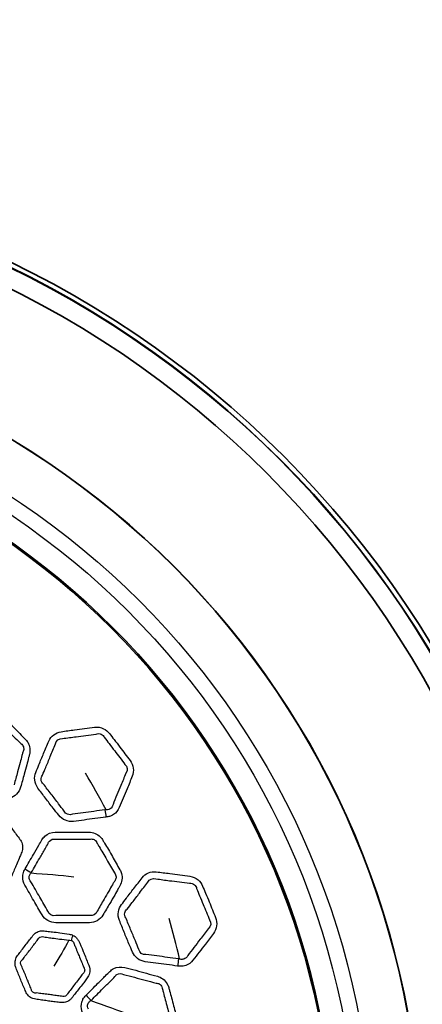
# Model space of a CAD drawing. Units: millimetres. Extents: x 28 to 2161, y -98 to 1160.
# Drawn here: x 300 to 317, y 742 to 783 of the extents above; entities that cross this region are included whole.
import ezdxf

# ---------------------------------------------------------------- set-up
doc = ezdxf.new("R2010")
doc.units = ezdxf.units.MM
doc.header["$LTSCALE"] = 4
for name, color, linetype, lineweight in [('Dimension (ISO)', 7, 'Continuous', 18), ('Visible (ISO)', 7, 'Continuous', 35), ('Visible Narrow (ISO)', 7, 'Continuous', 25)]:
    doc.layers.add(name, color=color, linetype=linetype, lineweight=lineweight)
doc.styles.add('Note Text (ISO)', font='arial.ttf')
doc.dimstyles.new('ISO FOR MARKETING', dxfattribs={"dimscale": 4, "dimtxt": 2.5, "dimasz": 2.5, "dimexe": 3.175, "dimexo": 2, "dimgap": 0.762, "dimtad": 1, "dimrnd": 1e-08, "dimdsep": 46, "dimtxsty": 'Note Text (ISO)', "dimcen": 0.09, "dimdle": 10, "dimclrd": 256, "dimclre": 256, "dimclrt": 256, "dimazin": 2, "dimtfac": 1.40208, "dimtdec": 1, "dimtmove": 0, "dimatfit": 3, "dimfxl": 1, "dimtolj": 1, "dimtzin": 0, "dimlwd": -1, "dimlwe": -1, "dimarcsym": 0})

# ---------------------------------------------------------------- blocks, each defined once
blk = doc.blocks.new('*D16')
at = {"layer": 'Defpoints', "color": 0, "transparency": 16777216}
for p in [(281.722, 813.569), (523.991, 813.569), (393.222, 491.688)]:
    blk.add_point(p, dxfattribs=at)
at = {"layer": 'Dimension (ISO)', "transparency": 16777216}
for p, q in [((289.722, 813.569), (536.691, 813.569)), ((523.991, 501.688), (523.991, 803.569)), ((401.222, 491.688), (536.691, 491.688))]:
    blk.add_line(p, q, dxfattribs=at)
for points in [[(522.325, 803.569), (525.658, 803.569), (523.991, 813.569)], [(522.325, 501.688), (525.658, 501.688), (523.991, 491.688)]]:
    blk.add_solid(points, dxfattribs=at)
at = {"layer": 'Dimension (ISO)', "transparency": 16777216, "char_height": 10, "attachment_point": 1, "rotation": 90, "style": 'Note Text (ISO)'}
for s, insert in [('\\A1;321.88 mm', (510.725, 618.43)), ('\\A1;12.67 in', (527.039, 629.014))]:
    blk.add_mtext(s, dxfattribs=dict(at, insert=insert))
blk = doc.blocks.new('*D17')
at = {"layer": 'Defpoints', "color": 0, "transparency": 16777216}
for p in [(281.722, 932.319), (562.247, 932.319), (393.222, 491.688)]:
    blk.add_point(p, dxfattribs=at)
at = {"layer": 'Dimension (ISO)', "transparency": 16777216}
for p, q in [((289.722, 932.319), (574.947, 932.319)), ((562.247, 501.688), (562.247, 922.319)), ((401.222, 491.688), (574.947, 491.688))]:
    blk.add_line(p, q, dxfattribs=at)
for points in [[(560.581, 922.319), (563.914, 922.319), (562.247, 932.319)], [(560.581, 501.688), (563.914, 501.688), (562.247, 491.688)]]:
    blk.add_solid(points, dxfattribs=at)
at = {"layer": 'Dimension (ISO)', "transparency": 16777216, "char_height": 10, "attachment_point": 1, "rotation": 90, "style": 'Note Text (ISO)'}
for s, insert in [('\\A1;440.63 mm', (548.981, 677.601)), ('\\A1;17.35 in', (565.295, 688.389))]:
    blk.add_mtext(s, dxfattribs=dict(at, insert=insert))

msp = doc.modelspace()

# ---------------------------------------------------------------- linework, layer by layer
at = {"layer": 'Visible (ISO)'}
for radius in [41.75, 41.55, 41.536, 40.75, 35.259, 35.25, 31.647, 31.596]:
    msp.add_circle((281.722, 735.229), radius, dxfattribs=at)
at = {"layer": 'Visible Narrow (ISO)'}
for radius in [33.226, 32.586]:
    msp.add_circle((281.722, 735.229), radius, dxfattribs=at)
for centre, major_axis, ratio, start_param, end_param in [((304.248, 749.978), (-0.189, 1.488), 0.30932, 1.518069, 1.720319), ((300.871, 747.814), (1.307, -0.736), 0.306097, 4.555766, 4.757453), ((302.753, 744.908), (-0.44, -0.898), 0.222852, 4.979244, 5.221889), ((307.298, 743.646), (0.202, 1.486), 0.30932, 1.518069, 1.720319), ((303.475, 742.429), (1.072, -1.049), 0.306097, 4.555766, 4.757453)]:
    msp.add_ellipse(centre, major_axis=major_axis, ratio=ratio, start_param=start_param, end_param=end_param, dxfattribs=at)
for points, knots in [([(296.622, 751.96), (296.613, 751.925), (296.605, 751.89), (296.596, 751.819), (296.594, 751.782), (296.597, 751.706), (296.603, 751.666), (296.64, 751.506), (296.703, 751.393), (296.791, 751.305), (296.966, 751.13), (297.137, 750.953), (297.47, 750.615), (297.636, 750.46), (297.798, 750.299), (297.964, 750.133), (298.219, 750.067), (298.439, 750.125), (298.72, 750.201), (299.002, 750.269), (299.457, 750.391), (299.63, 750.444), (299.804, 750.491), (300.022, 750.549), (300.2, 750.727), (300.259, 750.945), (300.307, 751.127), (300.357, 751.308), (300.445, 751.618), (300.482, 751.747), (300.542, 751.978), (300.567, 752.079), (300.603, 752.223), (300.614, 752.267), (300.625, 752.31), (300.648, 752.394), (300.655, 752.484), (300.632, 752.659), (300.602, 752.745), (300.527, 752.87), (300.491, 752.916), (300.451, 752.956), (300.376, 753.031), (300.301, 753.105), (300.153, 753.256), (300.079, 753.332), (299.928, 753.487), (299.85, 753.566), (299.698, 753.716), (299.623, 753.788), (299.515, 753.892), (299.482, 753.925), (299.448, 753.959), (299.409, 753.998), (299.364, 754.034), (299.236, 754.11), (299.147, 754.141), (298.971, 754.161), (298.885, 754.155), (298.803, 754.133), (298.652, 754.092), (298.501, 754.052), (298.199, 753.974), (298.047, 753.936), (297.743, 753.853), (297.591, 753.807), (297.438, 753.766), (297.285, 753.725), (297.15, 753.627), (297.029, 753.439), (297.001, 753.377), (296.984, 753.312), (296.962, 753.232), (296.941, 753.152), (296.881, 752.926), (296.841, 752.781), (296.74, 752.411), (296.682, 752.185), (296.622, 751.96)], [0, 0, 0, 0, 0.008606, 0.008606, 0.017212, 0.017212, 0.026773, 0.026773, 0.055872, 0.055872, 0.055872, 0.113354, 0.113354, 0.166455, 0.166455, 0.166455, 0.221205, 0.221205, 0.221205, 0.291072, 0.291072, 0.334546, 0.334546, 0.334546, 0.38864, 0.38864, 0.38864, 0.433583, 0.433583, 0.465849, 0.465849, 0.490669, 0.490669, 0.501425, 0.501425, 0.501425, 0.522234, 0.522234, 0.54305, 0.54305, 0.556233, 0.556233, 0.556233, 0.580822, 0.580822, 0.605416, 0.605416, 0.631177, 0.631177, 0.655157, 0.655157, 0.666098, 0.666098, 0.666098, 0.679176, 0.679176, 0.700694, 0.700694, 0.720914, 0.720914, 0.720914, 0.758307, 0.758307, 0.795704, 0.795704, 0.833696, 0.833696, 0.833696, 0.871558, 0.871558, 0.88779, 0.88779, 0.88779, 0.907726, 0.907726, 0.943893, 0.943893, 1, 1, 1, 1]), ([(299.258, 753.77), (299.294, 753.735), (299.328, 753.701), (299.436, 753.592), (299.507, 753.52), (299.655, 753.371), (299.732, 753.295), (299.885, 753.144), (299.961, 753.069), (300.112, 752.917), (300.188, 752.84), (300.263, 752.765)], [-0.6660979, -0.6660979, -0.6660979, -0.6660979, -0.6551569, -0.6551569, -0.6311772, -0.6311772, -0.6054159, -0.6054159, -0.5808223, -0.5808223, -0.5562327, -0.5562327, -0.5562327, -0.5562327]), ([(303.821, 749.699), (303.848, 749.702), (303.875, 749.706), (303.951, 749.72), (303.999, 749.735), (304.077, 749.77), (304.109, 749.788), (304.243, 749.878), (304.325, 749.979), (304.373, 750.095), (304.482, 750.358), (304.597, 750.618), (304.778, 751.053), (304.843, 751.228), (304.915, 751.401), (305.002, 751.612), (304.97, 751.876), (304.826, 752.064), (304.684, 752.249), (304.545, 752.435), (304.325, 752.728), (304.245, 752.832), (304.096, 753.02), (304.028, 753.104), (303.963, 753.189), (303.899, 753.273), (303.815, 753.342), (303.604, 753.444), (303.471, 753.463), (303.345, 753.446), (303.206, 753.428), (303.067, 753.409), (302.789, 753.376), (302.649, 753.36), (302.321, 753.317), (302.133, 753.286), (301.944, 753.261), (301.72, 753.231), (301.521, 753.078), (301.435, 752.87), (301.363, 752.697), (301.291, 752.524), (301.15, 752.196), (301.083, 752.038), (300.978, 751.775), (300.937, 751.669), (300.894, 751.564), (300.853, 751.466), (300.835, 751.356), (300.857, 751.125), (300.906, 751.004), (300.982, 750.905), (301.088, 750.766), (301.193, 750.628), (301.402, 750.348), (301.507, 750.209), (301.692, 749.973), (301.772, 749.876), (301.848, 749.776), (301.992, 749.59), (302.237, 749.491), (302.462, 749.52), (302.762, 749.56), (303.062, 749.596), (303.515, 749.656), (303.668, 749.678), (303.821, 749.699)], [0, 0, 0, 0, 0.00659, 0.00659, 0.018559, 0.018559, 0.027417, 0.027417, 0.057582, 0.057582, 0.057582, 0.125666, 0.125666, 0.170424, 0.170424, 0.170424, 0.22524, 0.22524, 0.22524, 0.279375, 0.279375, 0.310047, 0.310047, 0.335024, 0.335024, 0.335024, 0.359462, 0.359462, 0.389849, 0.389849, 0.389849, 0.423431, 0.423431, 0.457018, 0.457018, 0.502689, 0.502689, 0.502689, 0.556825, 0.556825, 0.556825, 0.601857, 0.601857, 0.642974, 0.642974, 0.670178, 0.670178, 0.670178, 0.695775, 0.695775, 0.72494, 0.72494, 0.72494, 0.765513, 0.765513, 0.80609, 0.80609, 0.835332, 0.835332, 0.835332, 0.8901, 0.8901, 0.8901, 0.962821, 0.962821, 1, 1, 1, 1]), ([(302.005, 752.976), (302.204, 753.006), (302.386, 753.025), (302.708, 753.068), (302.846, 753.088), (303.126, 753.125), (303.268, 753.141), (303.406, 753.16)], [-0.5026887, -0.5026887, -0.5026887, -0.5026887, -0.4570177, -0.4570177, -0.4234312, -0.4234312, -0.3898486, -0.3898486, -0.3898486, -0.3898486]), ([(303.406, 753.16), (303.474, 753.19), (303.558, 753.189), (303.68, 753.13), (303.723, 753.083), (303.749, 753.027)], [-0.38984855, -0.38984855, -0.38984855, -0.38984855, -0.35946196, -0.35946196, -0.33502393, -0.33502393, -0.33502393, -0.33502393]), ([(303.749, 753.027), (303.821, 752.937), (303.885, 752.851), (304.027, 752.663), (304.105, 752.561), (304.327, 752.276), (304.473, 752.084), (304.614, 751.9)], [-0.3350239, -0.3350239, -0.3350239, -0.3350239, -0.3100475, -0.3100475, -0.2793751, -0.2793751, -0.2252399, -0.2252399, -0.2252399, -0.2252399]), ([(300.263, 752.765), (300.291, 752.748), (300.316, 752.726), (300.367, 752.658), (300.385, 752.607), (300.39, 752.504), (300.376, 752.453), (300.35, 752.407)], [-0.55623266, -0.55623266, -0.55623266, -0.55623266, -0.54304953, -0.54304953, -0.52223397, -0.52223397, -0.50142504, -0.50142504, -0.50142504, -0.50142504]), ([(301.172, 751.446), (301.215, 751.558), (301.261, 751.66), (301.37, 751.918), (301.432, 752.072), (301.567, 752.404), (301.643, 752.581), (301.713, 752.752)], [-0.6701782, -0.6701782, -0.6701782, -0.6701782, -0.6429735, -0.6429735, -0.6018572, -0.6018572, -0.5568245, -0.5568245, -0.5568245, -0.5568245]), ([(300.35, 752.407), (300.339, 752.361), (300.327, 752.316), (300.287, 752.171), (300.26, 752.073), (300.199, 751.849), (300.166, 751.721), (300.084, 751.409), (300.032, 751.222), (299.985, 751.042)], [-0.501425, -0.501425, -0.501425, -0.501425, -0.4906687, -0.4906687, -0.4658488, -0.4658488, -0.4335829, -0.4335829, -0.3886398, -0.3886398, -0.3886398, -0.3886398]), ([(301.21, 751.079), (301.152, 751.123), (301.115, 751.194), (301.109, 751.329), (301.131, 751.393), (301.172, 751.446)], [-0.72493968, -0.72493968, -0.72493968, -0.72493968, -0.69577474, -0.69577474, -0.67017822, -0.67017822, -0.67017822, -0.67017822]), ([(304.654, 751.534), (304.582, 751.348), (304.508, 751.186), (304.333, 750.761), (304.22, 750.488), (304.114, 750.228)], [-0.1704245, -0.1704245, -0.1704245, -0.1704245, -0.1256664, -0.1256664, -0.0575824, -0.0575824, -0.0575824, -0.0575824]), ([(302.075, 749.951), (301.992, 750.056), (301.919, 750.156), (301.743, 750.391), (301.639, 750.524), (301.424, 750.799), (301.316, 750.941), (301.21, 751.079)], [-0.8353324, -0.8353324, -0.8353324, -0.8353324, -0.8060902, -0.8060902, -0.765513, -0.765513, -0.7249397, -0.7249397, -0.7249397, -0.7249397]), ([(304.114, 750.228), (304.102, 750.152), (304.056, 750.082), (303.974, 750.031), (303.954, 750.021), (303.905, 750.006), (303.875, 750.002), (303.837, 750.003), (303.832, 750.003), (303.822, 750.004)], [-0.05758236, -0.05758236, -0.05758236, -0.05758236, -0.02741729, -0.02741729, -0.01855876, -0.01855876, -0.00658988, -0.00658988, -0.00344987, -0.00344987, -0.00344987, -0.00344987]), ([(299.269, 749.804), (299.213, 749.815), (299.155, 749.816), (299.099, 749.808), (298.971, 749.792), (298.843, 749.778), (298.61, 749.752), (298.507, 749.739), (298.324, 749.712), (298.244, 749.699), (298.13, 749.681), (298.096, 749.676), (298.061, 749.671), (297.994, 749.662), (297.929, 749.641), (297.814, 749.575), (297.764, 749.53), (297.696, 749.442), (297.674, 749.403), (297.656, 749.361), (297.627, 749.291), (297.599, 749.221), (297.54, 749.082), (297.51, 749.013), (297.446, 748.864), (297.412, 748.785), (297.35, 748.632), (297.321, 748.558), (297.28, 748.454), (297.268, 748.424), (297.256, 748.394), (297.229, 748.329), (297.214, 748.259), (297.215, 748.117), (297.231, 748.045), (297.278, 747.94), (297.3, 747.902), (297.326, 747.868), (297.374, 747.806), (297.421, 747.745), (297.514, 747.621), (297.56, 747.559), (297.653, 747.433), (297.701, 747.37), (297.801, 747.241), (297.854, 747.176), (297.927, 747.085), (297.948, 747.058), (297.968, 747.031), (298.013, 746.973), (298.07, 746.923), (298.197, 746.852), (298.268, 746.831), (298.379, 746.821), (298.419, 746.821), (298.458, 746.827), (298.538, 746.837), (298.617, 746.848), (298.777, 746.867), (298.856, 746.876), (299.01, 746.894), (299.085, 746.903), (299.236, 746.924), (299.314, 746.936), (299.426, 746.953), (299.461, 746.959), (299.496, 746.963), (299.563, 746.972), (299.628, 746.994), (299.744, 747.061), (299.795, 747.106), (299.862, 747.195), (299.884, 747.233), (299.901, 747.274), (299.931, 747.347), (299.961, 747.421), (300.024, 747.568), (300.056, 747.64), (300.124, 747.798), (300.16, 747.883), (300.217, 748.027), (300.24, 748.086), (300.276, 748.176), (300.289, 748.209), (300.302, 748.241), (300.329, 748.307), (300.344, 748.381), (300.341, 748.539), (300.319, 748.623), (300.264, 748.722), (300.249, 748.747), (300.231, 748.769), (300.18, 748.836), (300.128, 748.904), (300.025, 749.041), (299.973, 749.111), (299.881, 749.234), (299.84, 749.288), (299.773, 749.374), (299.746, 749.408), (299.688, 749.481), (299.656, 749.52), (299.614, 749.574), (299.602, 749.589), (299.591, 749.603), (299.562, 749.641), (299.528, 749.675), (299.453, 749.733), (299.412, 749.757), (299.336, 749.788), (299.303, 749.798), (299.269, 749.804)], [0, 0, 0, 0, 0.017887, 0.017887, 0.017887, 0.058617, 0.058617, 0.091636, 0.091636, 0.117035, 0.117035, 0.128111, 0.128111, 0.128111, 0.149294, 0.149294, 0.170485, 0.170485, 0.184789, 0.184789, 0.184789, 0.208778, 0.208778, 0.232773, 0.232773, 0.260088, 0.260088, 0.28523, 0.28523, 0.295489, 0.295489, 0.295489, 0.317599, 0.317599, 0.339717, 0.339717, 0.353012, 0.353012, 0.353012, 0.376684, 0.376684, 0.400361, 0.400361, 0.424696, 0.424696, 0.450207, 0.450207, 0.4606, 0.4606, 0.4606, 0.483059, 0.483059, 0.505526, 0.505526, 0.518119, 0.518119, 0.518119, 0.543555, 0.543555, 0.568995, 0.568995, 0.592695, 0.592695, 0.61764, 0.61764, 0.628823, 0.628823, 0.628823, 0.650226, 0.650226, 0.671639, 0.671639, 0.685501, 0.685501, 0.685501, 0.710666, 0.710666, 0.735836, 0.735836, 0.764899, 0.764899, 0.784771, 0.784771, 0.795716, 0.795716, 0.795716, 0.818546, 0.818546, 0.844526, 0.844526, 0.85327, 0.85327, 0.85327, 0.879115, 0.879115, 0.905722, 0.905722, 0.926188, 0.926188, 0.939289, 0.939289, 0.954652, 0.954652, 0.960309, 0.960309, 0.960309, 0.974807, 0.974807, 0.989314, 0.989314, 1, 1, 1, 1]), ([(303.778, 749.998), (303.622, 749.977), (303.471, 749.959), (303.023, 749.899), (302.717, 749.86), (302.42, 749.82)], [-1, -1, -1, -1, -0.9628206, -0.9628206, -0.8900998, -0.8900998, -0.8900998, -0.8900998]), ([(300.444, 747.534), (300.426, 747.503), (300.41, 747.471), (300.383, 747.404), (300.372, 747.369), (300.355, 747.295), (300.35, 747.254), (300.344, 747.091), (300.376, 746.965), (300.439, 746.857), (300.562, 746.643), (300.681, 746.428), (300.915, 746.015), (301.036, 745.822), (301.15, 745.625), (301.268, 745.421), (301.497, 745.291), (301.725, 745.291), (302.015, 745.291), (302.306, 745.284), (302.777, 745.284), (302.958, 745.291), (303.138, 745.291), (303.363, 745.291), (303.581, 745.416), (303.694, 745.612), (303.789, 745.775), (303.883, 745.937), (304.049, 746.213), (304.118, 746.329), (304.236, 746.537), (304.285, 746.628), (304.358, 746.758), (304.38, 746.797), (304.402, 746.836), (304.446, 746.911), (304.475, 746.996), (304.498, 747.171), (304.492, 747.262), (304.452, 747.402), (304.429, 747.455), (304.401, 747.504), (304.348, 747.596), (304.295, 747.687), (304.191, 747.872), (304.139, 747.964), (304.033, 748.153), (303.978, 748.249), (303.87, 748.434), (303.817, 748.522), (303.739, 748.651), (303.715, 748.692), (303.692, 748.732), (303.664, 748.781), (303.63, 748.827), (303.526, 748.934), (303.448, 748.986), (303.283, 749.052), (303.198, 749.068), (303.113, 749.068), (302.957, 749.068), (302.801, 749.068), (302.489, 749.071), (302.332, 749.074), (302.017, 749.072), (301.859, 749.067), (301.7, 749.067), (301.542, 749.067), (301.386, 749.008), (301.22, 748.857), (301.177, 748.804), (301.144, 748.746), (301.102, 748.674), (301.061, 748.602), (300.945, 748.4), (300.869, 748.27), (300.675, 747.939), (300.561, 747.736), (300.444, 747.534)], [0, 0, 0, 0, 0.008606, 0.008606, 0.017212, 0.017212, 0.026773, 0.026773, 0.055872, 0.055872, 0.055872, 0.113354, 0.113354, 0.166455, 0.166455, 0.166455, 0.221205, 0.221205, 0.221205, 0.291072, 0.291072, 0.334546, 0.334546, 0.334546, 0.38864, 0.38864, 0.38864, 0.433583, 0.433583, 0.465849, 0.465849, 0.490669, 0.490669, 0.501425, 0.501425, 0.501425, 0.522234, 0.522234, 0.54305, 0.54305, 0.556233, 0.556233, 0.556233, 0.580822, 0.580822, 0.605416, 0.605416, 0.631177, 0.631177, 0.655157, 0.655157, 0.666098, 0.666098, 0.666098, 0.679176, 0.679176, 0.700694, 0.700694, 0.720914, 0.720914, 0.720914, 0.758307, 0.758307, 0.795704, 0.795704, 0.833696, 0.833696, 0.833696, 0.871558, 0.871558, 0.88779, 0.88779, 0.88779, 0.907726, 0.907726, 0.943893, 0.943893, 1, 1, 1, 1]), ([(300.704, 747.381), (300.822, 747.589), (300.938, 747.784), (301.127, 748.116), (301.203, 748.248), (301.322, 748.45), (301.364, 748.522), (301.404, 748.593)], [-1, -1, -1, -1, -0.9438933, -0.9438933, -0.9077256, -0.9077256, -0.8877903, -0.8877903, -0.8877903, -0.8877903]), ([(301.404, 748.593), (301.415, 748.632), (301.435, 748.668), (301.526, 748.769), (301.627, 748.799), (301.723, 748.777)], [-0.88779032, -0.88779032, -0.88779032, -0.88779032, -0.87155796, -0.87155796, -0.83369648, -0.83369648, -0.83369648, -0.83369648]), ([(301.723, 748.777), (301.891, 748.78), (302.045, 748.776), (302.353, 748.776), (302.507, 748.777), (302.821, 748.778), (302.981, 748.776), (303.136, 748.776)], [-0.8336965, -0.8336965, -0.8336965, -0.8336965, -0.7957043, -0.7957043, -0.7583074, -0.7583074, -0.7209145, -0.7209145, -0.7209145, -0.7209145]), ([(303.136, 748.776), (303.184, 748.79), (303.237, 748.79), (303.336, 748.76), (303.382, 748.729), (303.434, 748.661), (303.449, 748.631), (303.459, 748.6)], [-0.72091446, -0.72091446, -0.72091446, -0.72091446, -0.70069393, -0.70069393, -0.67917592, -0.67917592, -0.66609788, -0.66609788, -0.66609788, -0.66609788]), ([(303.459, 748.6), (303.485, 748.557), (303.509, 748.515), (303.585, 748.382), (303.635, 748.294), (303.739, 748.112), (303.794, 748.018), (303.903, 747.832), (303.956, 747.74), (304.064, 747.554), (304.117, 747.46), (304.17, 747.369)], [-0.6660979, -0.6660979, -0.6660979, -0.6660979, -0.6551569, -0.6551569, -0.6311772, -0.6311772, -0.6054159, -0.6054159, -0.5808223, -0.5808223, -0.5562327, -0.5562327, -0.5562327, -0.5562327]), ([(300.687, 747), (300.636, 747.05), (300.608, 747.125), (300.615, 747.221), (300.621, 747.244), (300.637, 747.287), (300.647, 747.307), (300.671, 747.34), (300.678, 747.35), (300.697, 747.369)], [-0.05587247, -0.05587247, -0.05587247, -0.05587247, -0.02677292, -0.02677292, -0.01721211, -0.01721211, -0.00860605, -0.00860605, -0.00112665, -0.00112665, -0.00112665, -0.00112665]), ([(304.17, 747.369), (304.192, 747.346), (304.21, 747.317), (304.243, 747.238), (304.247, 747.184), (304.225, 747.084), (304.198, 747.038), (304.161, 747.001)], [-0.55623266, -0.55623266, -0.55623266, -0.55623266, -0.54304953, -0.54304953, -0.52223397, -0.52223397, -0.50142504, -0.50142504, -0.50142504, -0.50142504]), ([(306.813, 743.486), (306.84, 743.483), (306.867, 743.479), (306.944, 743.473), (306.994, 743.475), (307.079, 743.489), (307.114, 743.497), (307.267, 743.55), (307.372, 743.627), (307.449, 743.726), (307.622, 743.952), (307.8, 744.173), (308.088, 744.546), (308.196, 744.699), (308.31, 744.847), (308.449, 745.029), (308.486, 745.292), (308.396, 745.51), (308.307, 745.726), (308.22, 745.942), (308.084, 746.281), (308.033, 746.403), (307.938, 746.623), (307.894, 746.722), (307.853, 746.821), (307.813, 746.918), (307.75, 747.007), (307.572, 747.16), (307.449, 747.212), (307.323, 747.229), (307.184, 747.247), (307.045, 747.265), (306.768, 747.305), (306.629, 747.325), (306.301, 747.37), (306.111, 747.388), (305.922, 747.413), (305.698, 747.442), (305.465, 747.345), (305.329, 747.167), (305.215, 747.018), (305.101, 746.87), (304.879, 746.589), (304.774, 746.455), (304.604, 746.227), (304.537, 746.135), (304.468, 746.046), (304.404, 745.961), (304.358, 745.86), (304.319, 745.631), (304.335, 745.502), (304.383, 745.386), (304.45, 745.225), (304.515, 745.063), (304.644, 744.739), (304.709, 744.578), (304.828, 744.302), (304.879, 744.188), (304.927, 744.071), (305.018, 743.854), (305.229, 743.695), (305.454, 743.665), (305.754, 743.626), (306.054, 743.584), (306.506, 743.524), (306.66, 743.506), (306.813, 743.486)], [0, 0, 0, 0, 0.00659, 0.00659, 0.018559, 0.018559, 0.027417, 0.027417, 0.057582, 0.057582, 0.057582, 0.125666, 0.125666, 0.170424, 0.170424, 0.170424, 0.22524, 0.22524, 0.22524, 0.279375, 0.279375, 0.310047, 0.310047, 0.335024, 0.335024, 0.335024, 0.359462, 0.359462, 0.389849, 0.389849, 0.389849, 0.423431, 0.423431, 0.457018, 0.457018, 0.502689, 0.502689, 0.502689, 0.556825, 0.556825, 0.556825, 0.601857, 0.601857, 0.642974, 0.642974, 0.670178, 0.670178, 0.670178, 0.695775, 0.695775, 0.72494, 0.72494, 0.72494, 0.765513, 0.765513, 0.80609, 0.80609, 0.835332, 0.835332, 0.835332, 0.8901, 0.8901, 0.8901, 0.962821, 0.962821, 1, 1, 1, 1]), ([(301.398, 745.769), (301.273, 745.976), (301.173, 746.166), (300.938, 746.568), (300.811, 746.787), (300.687, 747)], [-0.1664548, -0.1664548, -0.1664548, -0.1664548, -0.1133543, -0.1133543, -0.0558725, -0.0558725, -0.0558725, -0.0558725]), ([(304.161, 747.001), (304.138, 746.959), (304.115, 746.919), (304.04, 746.788), (303.988, 746.701), (303.871, 746.5), (303.806, 746.386), (303.646, 746.105), (303.547, 745.938), (303.455, 745.776)], [-0.501425, -0.501425, -0.501425, -0.501425, -0.4906687, -0.4906687, -0.4658488, -0.4658488, -0.4335829, -0.4335829, -0.3886398, -0.3886398, -0.3886398, -0.3886398]), ([(304.707, 745.859), (304.777, 745.956), (304.848, 746.044), (305.02, 746.264), (305.12, 746.396), (305.336, 746.682), (305.455, 746.834), (305.567, 746.981)], [-0.6701782, -0.6701782, -0.6701782, -0.6701782, -0.6429735, -0.6429735, -0.6018572, -0.6018572, -0.5568245, -0.5568245, -0.5568245, -0.5568245]), ([(305.907, 747.122), (306.107, 747.099), (306.288, 747.07), (306.61, 747.029), (306.748, 747.012), (307.028, 746.975), (307.17, 746.955), (307.308, 746.937)], [-0.5026887, -0.5026887, -0.5026887, -0.5026887, -0.4570177, -0.4570177, -0.4234312, -0.4234312, -0.3898486, -0.3898486, -0.3898486, -0.3898486]), ([(307.308, 746.937), (307.382, 746.948), (307.462, 746.925), (307.564, 746.837), (307.595, 746.781), (307.605, 746.72)], [-0.38984855, -0.38984855, -0.38984855, -0.38984855, -0.35946196, -0.35946196, -0.33502393, -0.33502393, -0.33502393, -0.33502393]), ([(307.605, 746.72), (307.651, 746.614), (307.69, 746.515), (307.779, 746.296), (307.828, 746.177), (307.968, 745.844), (308.06, 745.621), (308.149, 745.407)], [-0.3350239, -0.3350239, -0.3350239, -0.3350239, -0.3100475, -0.3100475, -0.2793751, -0.2793751, -0.2252399, -0.2252399, -0.2252399, -0.2252399]), ([(303.137, 745.593), (302.945, 745.589), (302.771, 745.595), (302.311, 745.594), (302.011, 745.594), (301.723, 745.593)], [-0.3345456, -0.3345456, -0.3345456, -0.3345456, -0.2910722, -0.2910722, -0.2212049, -0.2212049, -0.2212049, -0.2212049]), ([(304.648, 745.495), (304.604, 745.552), (304.586, 745.63), (304.615, 745.763), (304.653, 745.819), (304.707, 745.859)], [-0.72493968, -0.72493968, -0.72493968, -0.72493968, -0.69577474, -0.69577474, -0.67017822, -0.67017822, -0.67017822, -0.67017822]), ([(305.192, 744.182), (305.139, 744.304), (305.094, 744.42), (304.985, 744.693), (304.919, 744.848), (304.782, 745.169), (304.715, 745.335), (304.648, 745.495)], [-0.8353324, -0.8353324, -0.8353324, -0.8353324, -0.8060902, -0.8060902, -0.765513, -0.765513, -0.7249397, -0.7249397, -0.7249397, -0.7249397]), ([(302.444, 744.766), (302.392, 744.791), (302.336, 744.807), (302.28, 744.814), (302.152, 744.831), (302.025, 744.852), (301.794, 744.886), (301.69, 744.9), (301.506, 744.921), (301.426, 744.929), (301.311, 744.942), (301.277, 744.946), (301.242, 744.95), (301.175, 744.959), (301.107, 744.955), (300.979, 744.921), (300.919, 744.891), (300.83, 744.823), (300.798, 744.791), (300.771, 744.755), (300.725, 744.695), (300.679, 744.635), (300.586, 744.516), (300.539, 744.457), (300.439, 744.33), (300.386, 744.262), (300.286, 744.13), (300.239, 744.066), (300.173, 743.976), (300.153, 743.951), (300.134, 743.925), (300.091, 743.87), (300.059, 743.805), (300.023, 743.668), (300.019, 743.595), (300.037, 743.481), (300.049, 743.439), (300.066, 743.398), (300.095, 743.327), (300.125, 743.255), (300.183, 743.112), (300.211, 743.04), (300.269, 742.894), (300.299, 742.82), (300.362, 742.67), (300.396, 742.594), (300.443, 742.487), (300.456, 742.455), (300.469, 742.424), (300.497, 742.356), (300.539, 742.294), (300.644, 742.192), (300.706, 742.153), (300.811, 742.115), (300.85, 742.105), (300.89, 742.1), (300.969, 742.089), (301.049, 742.079), (301.208, 742.056), (301.287, 742.044), (301.44, 742.022), (301.514, 742.012), (301.666, 741.993), (301.745, 741.984), (301.858, 741.972), (301.893, 741.968), (301.928, 741.963), (301.994, 741.954), (302.063, 741.958), (302.192, 741.993), (302.253, 742.024), (302.341, 742.092), (302.372, 742.123), (302.398, 742.158), (302.447, 742.222), (302.495, 742.285), (302.594, 742.41), (302.644, 742.472), (302.75, 742.607), (302.807, 742.68), (302.899, 742.804), (302.937, 742.855), (302.994, 742.933), (303.015, 742.961), (303.036, 742.989), (303.08, 743.046), (303.114, 743.113), (303.152, 743.266), (303.151, 743.353), (303.125, 743.464), (303.116, 743.491), (303.105, 743.517), (303.072, 743.596), (303.04, 743.674), (302.976, 743.833), (302.944, 743.914), (302.887, 744.057), (302.861, 744.119), (302.819, 744.221), (302.802, 744.26), (302.764, 744.345), (302.744, 744.391), (302.717, 744.455), (302.71, 744.472), (302.702, 744.489), (302.684, 744.533), (302.661, 744.575), (302.603, 744.65), (302.569, 744.684), (302.504, 744.733), (302.475, 744.751), (302.444, 744.766)], [0, 0, 0, 0, 0.017887, 0.017887, 0.017887, 0.058617, 0.058617, 0.091636, 0.091636, 0.117035, 0.117035, 0.128111, 0.128111, 0.128111, 0.149294, 0.149294, 0.170485, 0.170485, 0.184789, 0.184789, 0.184789, 0.208778, 0.208778, 0.232773, 0.232773, 0.260088, 0.260088, 0.28523, 0.28523, 0.295489, 0.295489, 0.295489, 0.317599, 0.317599, 0.339717, 0.339717, 0.353012, 0.353012, 0.353012, 0.376684, 0.376684, 0.400361, 0.400361, 0.424696, 0.424696, 0.450207, 0.450207, 0.4606, 0.4606, 0.4606, 0.483059, 0.483059, 0.505526, 0.505526, 0.518119, 0.518119, 0.518119, 0.543555, 0.543555, 0.568995, 0.568995, 0.592695, 0.592695, 0.61764, 0.61764, 0.628823, 0.628823, 0.628823, 0.650226, 0.650226, 0.671639, 0.671639, 0.685501, 0.685501, 0.685501, 0.710666, 0.710666, 0.735836, 0.735836, 0.764899, 0.764899, 0.784771, 0.784771, 0.795716, 0.795716, 0.795716, 0.818546, 0.818546, 0.844526, 0.844526, 0.85327, 0.85327, 0.85327, 0.879115, 0.879115, 0.905722, 0.905722, 0.926188, 0.926188, 0.939289, 0.939289, 0.954652, 0.954652, 0.960309, 0.960309, 0.960309, 0.974807, 0.974807, 0.989314, 0.989314, 1, 1, 1, 1]), ([(300.98, 744.595), (300.989, 744.618), (301.003, 744.64), (301.047, 744.685), (301.082, 744.703), (301.156, 744.718), (301.194, 744.714), (301.232, 744.7)], [-0.18478868, -0.18478868, -0.18478868, -0.18478868, -0.17048512, -0.17048512, -0.14929368, -0.14929368, -0.12811102, -0.12811102, -0.12811102, -0.12811102]), ([(308.092, 745.043), (307.975, 744.882), (307.862, 744.745), (307.582, 744.379), (307.403, 744.145), (307.233, 743.921)], [-0.1704245, -0.1704245, -0.1704245, -0.1704245, -0.1256664, -0.1256664, -0.0575824, -0.0575824, -0.0575824, -0.0575824]), ([(300.343, 743.764), (300.363, 743.793), (300.383, 743.819), (300.453, 743.909), (300.501, 743.97), (300.6, 744.097), (300.65, 744.164), (300.747, 744.292), (300.793, 744.353), (300.887, 744.475), (300.935, 744.536), (300.98, 744.595)], [-0.2954892, -0.2954892, -0.2954892, -0.2954892, -0.2852304, -0.2852304, -0.2600877, -0.2600877, -0.2327726, -0.2327726, -0.2087781, -0.2087781, -0.1847887, -0.1847887, -0.1847887, -0.1847887]), ([(301.232, 744.7), (301.269, 744.696), (301.305, 744.691), (301.423, 744.675), (301.502, 744.663), (301.681, 744.638), (301.78, 744.626), (302.008, 744.597), (302.137, 744.582), (302.27, 744.562)], [-0.128111, -0.128111, -0.128111, -0.128111, -0.1170346, -0.1170346, -0.0916356, -0.0916356, -0.0586169, -0.0586169, -0.0178875, -0.0178875, -0.0178875, -0.0178875]), ([(302.363, 744.556), (302.381, 744.55), (302.398, 744.541), (302.434, 744.516), (302.451, 744.497), (302.477, 744.453), (302.486, 744.428), (302.49, 744.402)], [-1, -1, -1, -1, -0.98931386, -0.98931386, -0.97480692, -0.97480692, -0.96030937, -0.96030937, -0.96030937, -0.96030937]), ([(302.49, 744.402), (302.498, 744.384), (302.506, 744.365), (302.534, 744.299), (302.553, 744.252), (302.588, 744.167), (302.603, 744.128), (302.644, 744.03), (302.669, 743.97), (302.728, 743.829), (302.762, 743.749), (302.829, 743.587), (302.861, 743.506), (302.893, 743.429)], [-0.9603094, -0.9603094, -0.9603094, -0.9603094, -0.9546525, -0.9546525, -0.9392893, -0.9392893, -0.9261884, -0.9261884, -0.9057217, -0.9057217, -0.8791149, -0.8791149, -0.8532702, -0.8532702, -0.8532702, -0.8532702]), ([(306.849, 743.787), (306.693, 743.806), (306.542, 743.828), (306.094, 743.886), (305.789, 743.928), (305.491, 743.966)], [-1, -1, -1, -1, -0.9628206, -0.9628206, -0.8900998, -0.8900998, -0.8900998, -0.8900998]), ([(307.233, 743.921), (307.201, 743.852), (307.139, 743.796), (307.047, 743.767), (307.025, 743.763), (306.973, 743.761), (306.943, 743.765), (306.907, 743.776), (306.903, 743.777), (306.893, 743.781)], [-0.05758236, -0.05758236, -0.05758236, -0.05758236, -0.02741729, -0.02741729, -0.01855876, -0.01855876, -0.00658988, -0.00658988, -0.00344987, -0.00344987, -0.00344987, -0.00344987]), ([(300.298, 743.494), (300.283, 743.512), (300.271, 743.534), (300.253, 743.594), (300.254, 743.635), (300.282, 743.708), (300.308, 743.74), (300.343, 743.764)], [-0.35301215, -0.35301215, -0.35301215, -0.35301215, -0.33971713, -0.33971713, -0.31759851, -0.31759851, -0.29548923, -0.29548923, -0.29548923, -0.29548923]), ([(300.701, 742.521), (300.686, 742.554), (300.673, 742.587), (300.628, 742.698), (300.598, 742.773), (300.539, 742.919), (300.509, 742.99), (300.448, 743.133), (300.417, 743.205), (300.357, 743.35), (300.328, 743.423), (300.298, 743.494)], [-0.4606001, -0.4606001, -0.4606001, -0.4606001, -0.4502071, -0.4502071, -0.4246963, -0.4246963, -0.4003607, -0.4003607, -0.3766839, -0.3766839, -0.3530122, -0.3530122, -0.3530122, -0.3530122]), ([(302.851, 743.159), (302.829, 743.129), (302.807, 743.1), (302.746, 743.022), (302.708, 742.973), (302.616, 742.854), (302.562, 742.784), (302.46, 742.648), (302.411, 742.584), (302.312, 742.455), (302.262, 742.391), (302.214, 742.328)], [-0.7957164, -0.7957164, -0.7957164, -0.7957164, -0.7847711, -0.7847711, -0.7648991, -0.7648991, -0.7358357, -0.7358357, -0.7106661, -0.7106661, -0.6855015, -0.6855015, -0.6855015, -0.6855015]), ([(302.991, 742.269), (302.966, 742.243), (302.941, 742.217), (302.898, 742.159), (302.878, 742.129), (302.843, 742.061), (302.827, 742.023), (302.779, 741.867), (302.778, 741.737), (302.81, 741.616), (302.874, 741.378), (302.934, 741.139), (303.053, 740.68), (303.119, 740.462), (303.179, 740.242), (303.239, 740.015), (303.428, 739.83), (303.647, 739.771), (303.928, 739.696), (304.207, 739.614), (304.662, 739.492), (304.838, 739.452), (305.013, 739.405), (305.23, 739.347), (305.473, 739.412), (305.633, 739.571), (305.766, 739.704), (305.9, 739.836), (306.131, 740.06), (306.228, 740.155), (306.395, 740.324), (306.467, 740.399), (306.57, 740.506), (306.601, 740.539), (306.633, 740.57), (306.695, 740.632), (306.745, 740.706), (306.813, 740.869), (306.83, 740.958), (306.828, 741.105), (306.82, 741.161), (306.805, 741.216), (306.778, 741.319), (306.75, 741.421), (306.697, 741.625), (306.671, 741.728), (306.618, 741.938), (306.59, 742.045), (306.533, 742.252), (306.504, 742.351), (306.463, 742.495), (306.45, 742.541), (306.438, 742.586), (306.424, 742.641), (306.402, 742.694), (306.33, 742.824), (306.268, 742.895), (306.126, 743), (306.048, 743.038), (305.966, 743.06), (305.815, 743.1), (305.664, 743.14), (305.363, 743.225), (305.213, 743.268), (304.908, 743.348), (304.754, 743.384), (304.601, 743.425), (304.448, 743.465), (304.282, 743.449), (304.083, 743.346), (304.028, 743.306), (303.98, 743.258), (303.922, 743.2), (303.863, 743.141), (303.699, 742.976), (303.592, 742.87), (303.319, 742.601), (303.156, 742.434), (302.991, 742.269)], [0, 0, 0, 0, 0.008606, 0.008606, 0.017212, 0.017212, 0.026773, 0.026773, 0.055872, 0.055872, 0.055872, 0.113354, 0.113354, 0.166455, 0.166455, 0.166455, 0.221205, 0.221205, 0.221205, 0.291072, 0.291072, 0.334546, 0.334546, 0.334546, 0.38864, 0.38864, 0.38864, 0.433583, 0.433583, 0.465849, 0.465849, 0.490669, 0.490669, 0.501425, 0.501425, 0.501425, 0.522234, 0.522234, 0.54305, 0.54305, 0.556233, 0.556233, 0.556233, 0.580822, 0.580822, 0.605416, 0.605416, 0.631177, 0.631177, 0.655157, 0.655157, 0.666098, 0.666098, 0.666098, 0.679176, 0.679176, 0.700694, 0.700694, 0.720914, 0.720914, 0.720914, 0.758307, 0.758307, 0.795704, 0.795704, 0.833696, 0.833696, 0.833696, 0.871558, 0.871558, 0.88779, 0.88779, 0.88779, 0.907726, 0.907726, 0.943893, 0.943893, 1, 1, 1, 1]), ([(302.893, 743.429), (302.903, 743.416), (302.911, 743.403), (302.935, 743.346), (302.937, 743.297), (302.909, 743.216), (302.884, 743.183), (302.851, 743.159)], [-0.85327025, -0.85327025, -0.85327025, -0.85327025, -0.84452605, -0.84452605, -0.81854563, -0.81854563, -0.79571645, -0.79571645, -0.79571645, -0.79571645]), ([(304.193, 743.044), (304.213, 743.078), (304.242, 743.108), (304.355, 743.182), (304.46, 743.185), (304.548, 743.139)], [-0.88779032, -0.88779032, -0.88779032, -0.88779032, -0.87155796, -0.87155796, -0.83369648, -0.83369648, -0.83369648, -0.83369648]), ([(304.548, 743.139), (304.711, 743.099), (304.859, 743.055), (305.156, 742.975), (305.305, 742.936), (305.609, 742.856), (305.763, 742.812), (305.913, 742.773)], [-0.8336965, -0.8336965, -0.8336965, -0.8336965, -0.7957043, -0.7957043, -0.7583074, -0.7583074, -0.7209145, -0.7209145, -0.7209145, -0.7209145]), ([(303.203, 742.054), (303.37, 742.225), (303.532, 742.383), (303.801, 742.655), (303.909, 742.762), (304.076, 742.927), (304.135, 742.985), (304.193, 743.044)], [-1, -1, -1, -1, -0.9438933, -0.9438933, -0.9077256, -0.9077256, -0.8877903, -0.8877903, -0.8877903, -0.8877903]), ([(305.913, 742.773), (305.962, 742.774), (306.014, 742.76), (306.102, 742.705), (306.138, 742.663), (306.171, 742.584), (306.178, 742.551), (306.179, 742.518)], [-0.72091446, -0.72091446, -0.72091446, -0.72091446, -0.70069393, -0.70069393, -0.67917592, -0.67917592, -0.66609788, -0.66609788, -0.66609788, -0.66609788]), ([(300.924, 742.361), (300.901, 742.357), (300.877, 742.356), (300.814, 742.366), (300.776, 742.385), (300.723, 742.442), (300.706, 742.48), (300.701, 742.521)], [-0.51811897, -0.51811897, -0.51811897, -0.51811897, -0.50552637, -0.50552637, -0.48305881, -0.48305881, -0.46060007, -0.46060007, -0.46060007, -0.46060007]), ([(301.962, 742.224), (301.924, 742.228), (301.888, 742.233), (301.773, 742.249), (301.698, 742.26), (301.55, 742.28), (301.478, 742.289), (301.326, 742.308), (301.246, 742.317), (301.084, 742.339), (301.003, 742.351), (300.924, 742.361)], [-0.6288227, -0.6288227, -0.6288227, -0.6288227, -0.6176402, -0.6176402, -0.5926947, -0.5926947, -0.5689952, -0.5689952, -0.5435546, -0.5435546, -0.518119, -0.518119, -0.518119, -0.518119]), ([(302.214, 742.328), (302.204, 742.305), (302.19, 742.284), (302.145, 742.238), (302.11, 742.219), (302.036, 742.205), (301.998, 742.209), (301.962, 742.224)], [-0.68550146, -0.68550146, -0.68550146, -0.68550146, -0.67163911, -0.67163911, -0.6502265, -0.6502265, -0.62882272, -0.62882272, -0.62882272, -0.62882272]), ([(306.179, 742.518), (306.193, 742.47), (306.205, 742.423), (306.244, 742.275), (306.269, 742.177), (306.323, 741.975), (306.352, 741.87), (306.409, 741.662), (306.437, 741.559), (306.492, 741.352), (306.519, 741.248), (306.547, 741.146)], [-0.6660979, -0.6660979, -0.6660979, -0.6660979, -0.6551569, -0.6551569, -0.6311772, -0.6311772, -0.6054159, -0.6054159, -0.5808223, -0.5808223, -0.5562327, -0.5562327, -0.5562327, -0.5562327]), ([(303.088, 741.69), (303.051, 741.752), (303.043, 741.832), (303.075, 741.922), (303.087, 741.944), (303.113, 741.981), (303.128, 741.997), (303.16, 742.023), (303.169, 742.031), (303.193, 742.044)], [-0.05587247, -0.05587247, -0.05587247, -0.05587247, -0.02677292, -0.02677292, -0.01721211, -0.01721211, -0.00860605, -0.00860605, -0.00112665, -0.00112665, -0.00112665, -0.00112665])]:
    msp.add_open_spline(points, degree=3, knots=knots, dxfattribs=at)
for points in [[(301.713, 752.752), (301.731, 752.884), (301.865, 752.988), (302.005, 752.976)], [(304.614, 751.9), (304.72, 751.815), (304.739, 751.643), (304.654, 751.534)], [(303.822, 750.004), (303.551, 750.524), (303.263, 751.031), (302.959, 751.525)], [(302.42, 749.82), (302.292, 749.762), (302.13, 749.823), (302.075, 749.951)], [(303.822, 750.004), (303.81, 750.003), (303.793, 750), (303.778, 749.998)], [(300.697, 747.369), (300.699, 747.372), (300.702, 747.377), (300.704, 747.381)], [(300.697, 747.369), (301.308, 747.327), (301.902, 747.275), (302.479, 747.213)], [(305.567, 746.981), (305.619, 747.104), (305.775, 747.17), (305.907, 747.122)], [(301.723, 745.593), (301.588, 745.553), (301.435, 745.634), (301.398, 745.769)], [(303.455, 745.776), (303.416, 745.645), (303.27, 745.56), (303.137, 745.593)], [(306.893, 743.781), (306.765, 744.353), (306.618, 744.917), (306.453, 745.473)], [(308.149, 745.407), (308.229, 745.297), (308.202, 745.127), (308.092, 745.043)], [(302.27, 744.562), (302.08, 744.21), (301.873, 743.85), (301.648, 743.483)], [(302.27, 744.562), (302.301, 744.568), (302.334, 744.565), (302.363, 744.556)], [(305.491, 743.966), (305.352, 743.943), (305.211, 744.043), (305.192, 744.182)], [(306.893, 743.781), (306.881, 743.782), (306.864, 743.785), (306.849, 743.787)], [(303.193, 742.044), (303.195, 742.047), (303.199, 742.051), (303.203, 742.054)], [(303.193, 742.044), (303.772, 741.845), (304.332, 741.641), (304.873, 741.433)]]:
    msp.add_open_spline(points, degree=3, dxfattribs=at)

# ---------------------------------------------------------------- dimensions: what is measured, and where the dimension line sits
at = {"layer": 'Dimension (ISO)'}
for base, p2, text, picture, middle in [((562.247, 932.319), (281.722, 932.319), '<> mm\\X17.35 in', '*D17', (562.247, 712.004)), ((523.991, 813.569), (281.722, 813.569), '<> mm\\X12.67 in', '*D16', (523.991, 652.629))]:
    dim = msp.add_linear_dim(base=base, p1=(393.222, 491.688), p2=p2, angle=90, text=text, dimstyle='ISO FOR MARKETING', override={"dimgap": 0.762, "dimdec": 2, "dimpost": '', "dimtol": 0, "dimlim": 0, "dimtp": 0, "dimtm": 0, "dimtdec": 1, "dimtofl": 0, "dimatfit": 1, "dimtvp": -0.25}, dxfattribs=at)
    dim.commit()
    dim.dimension.update_dxf_attribs({"geometry": picture, "text_midpoint": middle, "dimtype": 160})

doc.saveas('drawing.dxf')
